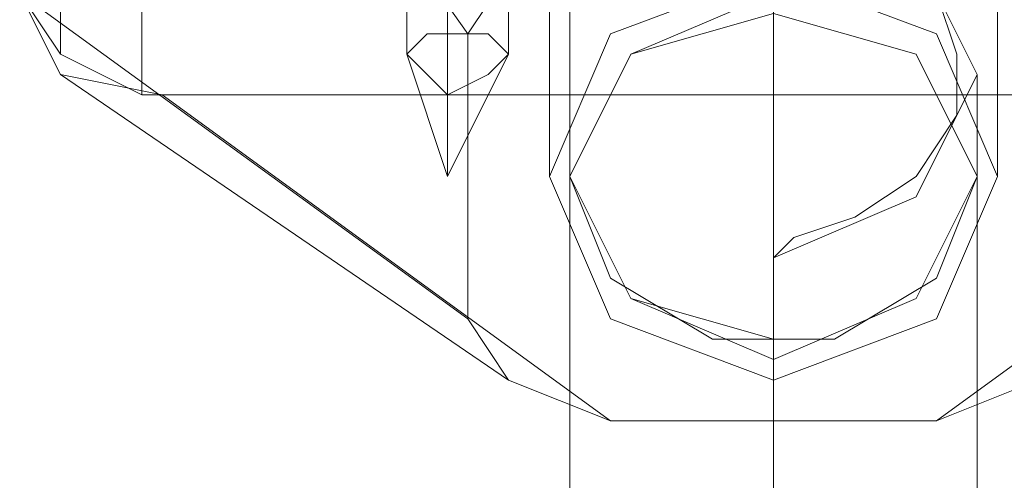
# Model space of a CAD drawing. Units: millimetres. Extents: x -4166 to 5354, y -113 to 7387.
# Drawn here: x 3333 to 3373, y 1631 to 1649 of the extents above; entities that cross this region are included whole.
import ezdxf

# ---------------------------------------------------------------- set-up
doc = ezdxf.new("R2010")
doc.units = ezdxf.units.MM

# ---------------------------------------------------------------- blocks, each defined once
blk = doc.blocks.new('WMF0')
at = {"color": 53, "lineweight": 0}
for points in [[(747.2862, -367.5569), (747.2862, -358.3436)], [(747.6224, -362.6813), (747.8578, -362.7485), (747.9587, -362.9503), (747.8578, -363.152), (747.6224, -363.2529)], [(747.6224, -362.6813), (747.6897, -362.6813), (747.7906, -362.7149), (747.8914, -362.8158), (747.9251, -362.9167), (747.9251, -363.0175), (747.8578, -363.1184), (747.7569, -363.1857), (747.6561, -363.2193), (747.6224, -363.2529)], [(747.6224, -363.3874), (747.3871, -363.3202), (747.2862, -363.1184), (747.3871, -362.9167), (747.6224, -362.8158)], [(747.2862, -363.1184), (747.3871, -362.9167), (747.6224, -362.8494), (747.8578, -362.9167), (747.9587, -363.1184)], [(747.6224, -362.8494), (747.6224, -366.1447)], [(747.9587, -362.9503), (747.9587, -363.1184)], [(747.9587, -363.1184), (747.8914, -363.2865), (747.7233, -363.3874), (747.5216, -363.3874), (747.3534, -363.2865), (747.2862, -363.1184)], [(747.2862, -363.1184), (747.3534, -363.2865), (747.5216, -363.3874), (747.7233, -363.3874), (747.8914, -363.2865), (747.9587, -363.1184)], [(747.2862, -363.1184), (747.2862, -366.4137)], [(747.9587, -363.1184), (747.9587, -366.4137)], [(747.6224, -363.2529), (747.6224, -363.3538)], [(747.6224, -363.2529), (747.6224, -363.3874)], [(747.6224, -363.3538), (747.6224, -363.3874)], [(747.6224, -363.3874), (747.6224, -363.421)], [(747.6224, -363.421), (747.6224, -366.6827)]]:
    blk.add_lwpolyline(points, dxfattribs=at)
at = {"color": 27, "lineweight": 0}
for points in [[(746.4455, -362.9167), (746.4455, -361.807)], [(747.1181, -362.883), (746.3783, -361.8406)], [(746.58, -362.9839), (746.58, -361.8406)], [(747.2526, -363.1184), (747.2526, -361.8743)], [(747.9923, -363.1184), (747.9923, -361.8743)], [(747.6224, -363.4547), (747.6224, -362.2105)], [(747.3198, -362.7149), (747.1853, -362.7822), (747.1181, -362.883)], [(746.58, -362.9839), (746.4455, -362.9167), (746.3783, -362.8158)], [(746.6137, -362.9839), (746.4455, -362.9503), (746.3783, -362.8158)], [(746.3783, -362.8158), (747.1181, -363.3538)], [(747.1181, -363.3538), (747.1181, -362.883)], [(746.4455, -362.9503), (747.1853, -363.4547)], [(748.6312, -362.9839), (746.58, -362.9839)], [(748.6312, -362.9839), (746.6137, -362.9839)], [(747.3534, -363.5219), (746.6137, -362.9839)], [(748.6312, -362.9839), (747.8914, -363.5219)], [(747.1181, -363.3538), (747.1853, -363.4547), (747.3534, -363.5219)], [(747.8914, -363.5219), (748.0596, -363.4547), (748.0932, -363.3538)], [(747.3534, -363.5219), (747.8914, -363.5219)]]:
    blk.add_lwpolyline(points, dxfattribs=at)
at = {"color": 253, "lineweight": 0}
for points in [[(747.0844, -362.883), (747.0844, -362.4459)], [(747.0172, -362.9167), (747.0172, -362.4795)], [(747.1853, -362.9167), (747.1853, -362.4795)], [(747.0844, -362.9839), (747.0844, -362.5132)], [(747.0844, -363.1184), (747.0844, -362.883)], [(747.0844, -363.1184), (747.0172, -362.9167)], [(747.0844, -363.1184), (747.1853, -362.9167)], [(747.0844, -363.1184), (747.0844, -362.9839)]]:
    blk.add_lwpolyline(points, dxfattribs=at)
at = {"color": 27, "lineweight": 0}
blk.add_lwpolyline([(747.6224, -362.7822), (747.3534, -362.883), (747.2526, -363.1184), (747.3534, -363.3538), (747.6224, -363.4547), (747.8914, -363.3538), (747.9923, -363.1184), (747.8914, -362.883), (747.6224, -362.7822)], close=True, dxfattribs=at)
at = {"color": 53, "lineweight": 0}
blk.add_lwpolyline([(747.2862, -363.1184), (747.3871, -363.3202), (747.6224, -363.421), (747.8578, -363.3202), (747.9587, -363.1184), (747.8578, -362.9167), (747.6224, -362.8494), (747.3871, -362.9167), (747.2862, -363.1184)], close=True, dxfattribs=at)
at = {"color": 253, "lineweight": 0}
blk.add_lwpolyline([(747.0172, -362.9167), (747.0508, -362.883), (747.0844, -362.883), (747.1517, -362.883), (747.1853, -362.9167), (747.1517, -362.9503), (747.0844, -362.9839), (747.0508, -362.9503), (747.0172, -362.9167)], close=True, dxfattribs=at)

msp = doc.modelspace()

# ---------------------------------------------------------------- block references
at = {"xscale": 24.216631477193, "yscale": 24.21663147719482, "zscale": 24.21663147719469}
msp.add_blockref('WMF0', (-14741.346, 10436.497), dxfattribs=at)

doc.saveas('drawing.dxf')
